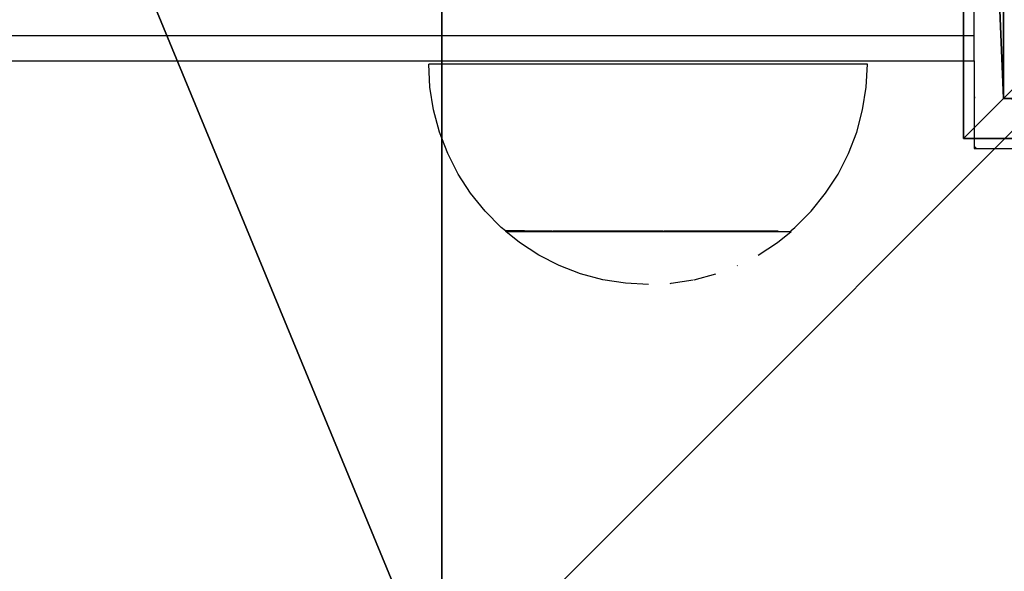
# Model space of a CAD drawing. Units: inches. Extents: x -240 to 419, y -161 to 294.
# Drawn here: x 254 to 261, y 65 to 69 of the extents above; entities that cross this region are included whole.
import ezdxf

# ---------------------------------------------------------------- set-up
doc = ezdxf.new("R2010")
doc.units = ezdxf.units.IN
doc.header["$MEASUREMENT"] = 0
doc.layers.get('0').update_dxf_attribs({"true_color": 0xff5454})
for name, color, linetype, true_color in [('element', 7, 'Continuous', 0x000000), ('fundamenty', 7, 'Continuous', 0x777799), ('hdpe', 7, 'Continuous', 0x3682a4), ('konstrukcja', 7, 'Continuous', 0xd3d2ce), ('strefa_bezpieczenstwa', 7, 'Continuous', 0xff5454)]:
    doc.layers.add(name, color=color, linetype=linetype, true_color=true_color)

# ---------------------------------------------------------------- blocks, each defined once
blk = doc.blocks.new('Group_16')
blk.add_line((28.3021, 11.6979, 35), (28.3021, 28.3021, 35))
at = {"color": 251, "true_color": 0x565656}
mesh = blk.add_polyface(dxfattribs=at)
corners = [(40, 40), (0, 0), (0, 40), (40, 0)]
mesh.append_faces([[corners[k] for k in face] for face in [(0, 1, 2), (1, 0, 3)]], dxfattribs={"vtx0": -1, "color": 251})
mesh = blk.add_polyface(dxfattribs=at)
corners = [(40, 0, 23.6916), (28.3021, 28.3021, 35), (28.3021, 11.6979, 35), (40, 40, 23.6916)]
mesh.append_faces([[corners[k] for k in face] for face in [(0, 1, 2), (1, 0, 3)]], dxfattribs={"vtx0": -1, "color": 251})
mesh = blk.add_polyface(dxfattribs=at)
corners = [(28.3021, 11.6979, 35), (11.6979, 28.3021, 35), (11.6979, 11.6979, 35), (28.3021, 28.3021, 35)]
mesh.append_faces([[corners[k] for k in face] for face in [(0, 1, 2), (1, 0, 3)]], dxfattribs={"vtx0": -1, "color": 251})
blk = doc.blocks.new('Grupa_183')
at = {"layer": 'fundamenty', "color": 251, "true_color": 0x565656, "rotation": 179.9999999999841}
blk.add_blockref('Group_16', (108, 40), dxfattribs=at)
blk = doc.blocks.new('Grupa_164')
for p, q in [((8, 8, 31.1), (8, 0, 31.1)), ((8, 8, 178), (8, 0, 178)), ((8, 0, 178), (0, 0, 178)), ((8, 0, 31.1), (0, 0, 31.1)), ((8, 0, 178), (8, 0, 31.1))]:
    blk.add_line(p, q)
at = {"color": 254, "true_color": 0xe2e2e2}
mesh = blk.add_polyface(dxfattribs=at)
corners = [(8, 8, 178), (0, 0, 178), (0, 8, 178), (8, 0, 178)]
mesh.append_faces([[corners[k] for k in face] for face in [(0, 1, 2), (1, 0, 3)]], dxfattribs={"vtx0": -1, "color": 254})
mesh = blk.add_polyface(dxfattribs=at)
corners = [(8, 0, 31.1), (0, 8, 31.1), (0, 0, 31.1), (8, 8, 31.1)]
mesh.append_faces([[corners[k] for k in face] for face in [(0, 1, 2), (1, 0, 3)]], dxfattribs={"vtx0": -1, "color": 254})
mesh = blk.add_polyface(dxfattribs=at)
corners = [(8, 8, 178), (8, 0, 31.1), (8, 0, 178), (8, 8, 31.1)]
mesh.append_faces([[corners[k] for k in face] for face in [(0, 1, 2), (1, 0, 3)]], dxfattribs={"vtx0": -1, "color": 254})
mesh = blk.add_polyface(dxfattribs=at)
corners = [(0, 0, 178), (8, 0, 31.1), (0, 0, 31.1), (8, 0, 178)]
mesh.append_faces([[corners[k] for k in face] for face in [(0, 1, 2), (1, 0, 3)]], dxfattribs={"vtx0": -1, "color": 254})
blk = doc.blocks.new('Group_8')
for p, q in [((8, 0), (8, 8)), ((7.68, 0.32, 2.112), (7.68, 7.68, 2.112)), ((7.68, 0.32, 2.112), (7.12, 0.88, 3.198)), ((0.32, 0.32, 2.112), (7.68, 0.32, 2.112)), ((8, 0), (7.68, 0.32, 2.112)), ((0, 0), (8, 0))]:
    blk.add_line(p, q)
at = {"color": 18, "true_color": 0x000000}
mesh = blk.add_polyface(dxfattribs=at)
corners = [(8, 8), (0, 0), (0, 8), (8, 0)]
mesh.append_faces([[corners[k] for k in face] for face in [(0, 1, 2), (1, 0, 3)]], dxfattribs={"vtx0": -1, "color": 18})
mesh = blk.add_polyface(dxfattribs=at)
corners = [(8, 8), (7.68, 0.32, 2.112), (8, 0), (7.68, 7.68, 2.112)]
mesh.append_faces([[corners[k] for k in face] for face in [(0, 1, 2), (1, 0, 3)]], dxfattribs={"vtx0": -1, "color": 18})
mesh = blk.add_polyface(dxfattribs=at)
corners = [(7.68, 0.32, 2.112), (0.32, 7.68, 2.112), (0.32, 0.32, 2.112), (7.68, 7.68, 2.112)]
mesh.append_faces([[corners[k] for k in face] for face in [(0, 1, 2), (1, 0, 3)]], dxfattribs={"vtx0": -1, "color": 18})
mesh = blk.add_polyface(dxfattribs=at)
corners = [(7.68, 7.68, 2.112), (7.12, 0.88, 3.198), (7.68, 0.32, 2.112), (7.12, 7.12, 3.198)]
mesh.append_faces([[corners[k] for k in face] for face in [(0, 1, 2), (1, 0, 3)]], dxfattribs={"vtx0": -1, "color": 18})
mesh = blk.add_polyface(dxfattribs=at)
corners = [(7.12, 0.88, 3.198), (0.32, 0.32, 2.112), (7.68, 0.32, 2.112), (0.88, 0.88, 3.198)]
mesh.append_faces([[corners[k] for k in face] for face in [(0, 1, 2), (1, 0, 3)]], dxfattribs={"vtx0": -1, "color": 18})
mesh = blk.add_polyface(dxfattribs=at)
corners = [(7.68, 0.32, 2.112), (0, 0), (8, 0), (0.32, 0.32, 2.112)]
mesh.append_faces([[corners[k] for k in face] for face in [(0, 1, 2), (1, 0, 3)]], dxfattribs={"vtx0": -1, "color": 18})
blk = doc.blocks.new('Grupa_43')
at = {"layer": 'element'}
blk.add_blockref('Group_8', (0, 0, 178), dxfattribs=at)
at = {"layer": 'konstrukcja', "color": 254, "true_color": 0xe2e2e2}
blk.add_blockref('Grupa_164', (0, 0), dxfattribs=at)
blk = doc.blocks.new('0106')
for p, q in [((-44.0176, -80.4877), (-44.0176, -140.4852)), ((-43.8176, -80.4877), (-43.8176, -140.4852)), ((-44.5866, -136.2203), (-44.4097, -136.1729)), ((-44.4097, -136.1729), (-44.2288, -136.1443)), ((-44.2288, -136.1443), (-44.0458, -136.1347)), ((-44.0458, -139.6347), (-44.0458, -136.1347)), ((-44.7576, -136.286), (-44.5866, -136.2203)), ((-44.9208, -136.3691), (-44.7576, -136.286)), ((-45.0745, -136.4689), (-44.9208, -136.3691)), ((-45.2168, -136.5842), (-45.0745, -136.4689)), ((-45.3463, -136.7137), (-45.2168, -136.5842)), ((-45.4676, -136.8588), (-45.3794, -136.75)), ((-45.3794, -136.75), (-45.3734, -136.75)), ((-45.3794, -136.75), (-45.3794, -139.025)), ((-45.3734, -136.7472), (-45.3463, -136.7137)), ((-45.3734, -136.7472), (-45.3734, -136.75)), ((-45.3734, -136.8996), (-45.3734, -136.75)), ((-45.5673, -137.0125), (-45.4676, -136.8588)), ((-45.3734, -136.9024), (-45.3734, -136.9644)), ((-45.3734, -136.9672), (-45.3734, -137.0394)), ((-45.6505, -137.1757), (-45.5673, -137.0125)), ((-45.3734, -137.0421), (-45.3734, -137.1235)), ((-45.3734, -137.1263), (-45.3734, -137.2161)), ((-45.7161, -137.3467), (-45.6505, -137.1757)), ((-45.3734, -137.2189), (-45.3734, -137.3159)), ((-45.7635, -137.5236), (-45.7161, -137.3467)), ((-45.3734, -137.3187), (-45.3734, -137.422)), ((-45.3734, -137.4248), (-45.3734, -137.5332)), ((-45.7922, -137.7045), (-45.7635, -137.5236)), ((-45.3734, -137.536), (-45.3734, -137.6482)), ((-45.3734, -137.651), (-45.3734, -137.7658)), ((-45.8018, -137.8875), (-45.7922, -137.7045)), ((-45.3734, -137.7686), (-45.3734, -137.8847)), ((-45.3734, -137.8875), (-45.3734, -138.0036)), ((-45.3734, -138.0064), (-45.3734, -138.1212)), ((-45.7927, -138.0615), (-45.7923, -138.0694)), ((-45.7923, -138.0694), (-45.7648, -138.2436)), ((-45.3734, -138.124), (-45.3734, -138.2362)), ((-45.3734, -138.239), (-45.3734, -138.3473)), ((-45.7635, -138.2513), (-45.7169, -138.4255)), ((-45.3734, -138.3501), (-45.3734, -138.4534)), ((-45.3734, -138.4562), (-45.3734, -138.5533)), ((-45.3734, -138.5561), (-45.3734, -138.6458)), ((-45.6518, -138.5959), (-45.6505, -138.5993)), ((-45.3734, -138.6486), (-45.3734, -138.73)), ((-45.5673, -138.7625), (-45.4676, -138.9161)), ((-45.3734, -138.7328), (-45.3734, -138.8049)), ((-45.3734, -138.8077), (-45.3734, -138.8698)), ((-45.3734, -138.8726), (-45.3734, -138.9238)), ((-45.4676, -138.9161), (-45.3794, -139.025)), ((-45.3794, -139.025), (-45.3712, -139.025)), ((-45.3712, -139.025), (-45.3463, -139.0557)), ((-45.3463, -139.0557), (-45.2168, -139.1852)), ((-45.2168, -139.1852), (-45.0745, -139.3005)), ((-45.0745, -139.3005), (-44.9208, -139.4002)), ((-44.9208, -139.4002), (-44.7576, -139.4834)), ((-44.7576, -139.4834), (-44.5866, -139.549)), ((-44.5866, -139.549), (-44.4097, -139.5964)), ((-44.4097, -139.5964), (-44.2288, -139.6251)), ((-44.2288, -139.6251), (-44.0458, -139.6347)), ((-44.6984, -140.4852), (-44.7176, -140.4852)), ((-44.7176, -140.4852), (-44.7176, -140.5044)), ((-44.6984, -140.4852), (-44.7176, -140.5044)), ((-44.7176, -140.5044), (-44.7176, -140.8834)), ((-44.3185, -140.4852), (-44.6984, -140.4852)), ((-44.3185, -140.4852), (-44.3133, -140.4909)), ((-44.3062, -140.4852), (-44.3185, -140.4852)), ((-44.3062, -140.4852), (-44.3133, -140.4909)), ((-44.0176, -140.4852), (-44.3062, -140.4852)), ((-44.0176, -140.4852), (-43.8176, -140.4852)), ((-43.8176, -140.4852), (-43.6226, -140.4852))]:
    blk.add_line(p, q)

msp = doc.modelspace()

# ---------------------------------------------------------------- block references
at = {"layer": 'hdpe'}
msp.add_blockref('Grupa_183', (177.2463, 51.8315, -64.868), dxfattribs=at)
at = {"layer": 'hdpe', "rotation": 270}
msp.add_blockref('Grupa_43', (261.106, 76.0164, -86.098), dxfattribs=at)
at = {"layer": 'strefa_bezpieczenstwa', "rotation": 90}
msp.add_blockref('0106', (120.7056, 112.6555), dxfattribs=at)

doc.saveas('drawing.dxf')
